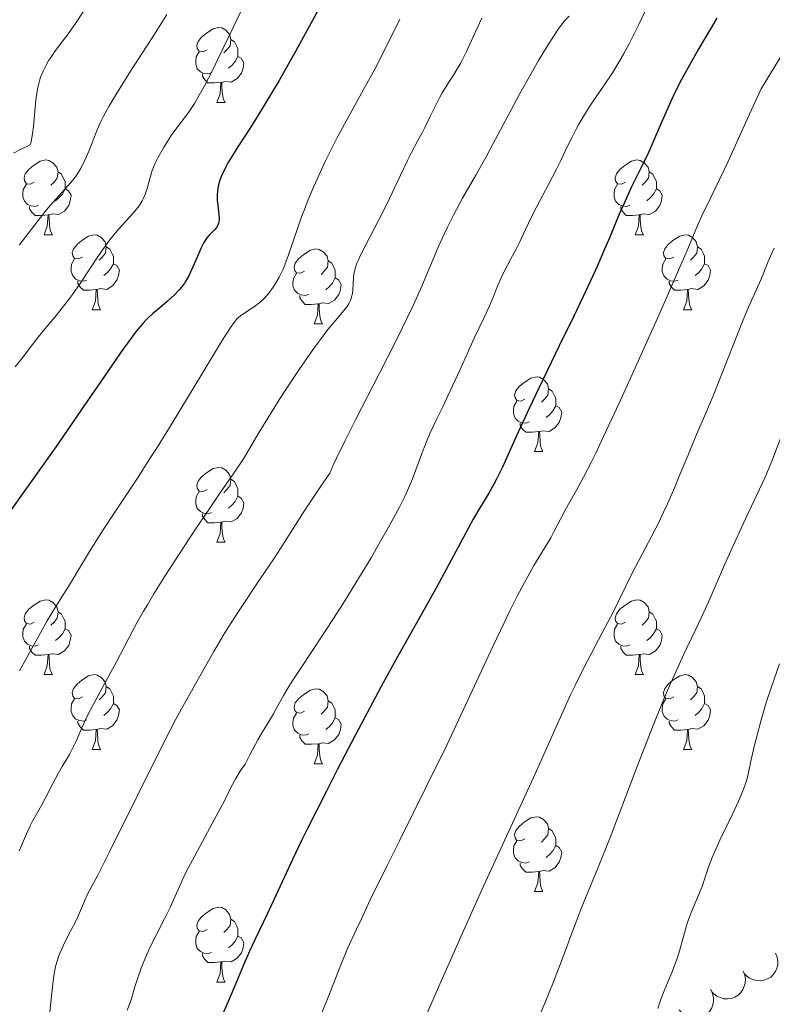
# Model space of a CAD drawing. Units: metres. Extents: x 663992 to 668518, y 4753131 to 4756209.
# Drawn here: x 665513 to 665614, y 4754930 to 4755062 of the extents above; entities that cross this region are included whole.
import ezdxf

# ---------------------------------------------------------------- set-up
doc = ezdxf.new("R2010")
doc.units = ezdxf.units.M
doc.header["$MEASUREMENT"] = 0
for name, color, linetype, lineweight in [('Carátula', 7, 'Continuous', 0), ('Elementos auxiliares', 7, 'Continuous', 0), ('Entidades rústicas y varios', 7, 'Continuous', 0), ('Relieve y altimetría', 7, 'Continuous', 0)]:
    doc.layers.add(name, color=color, linetype=linetype, lineweight=lineweight)

msp = doc.modelspace()

# ---------------------------------------------------------------- linework, layer by layer
at = {"layer": 'Carátula', "color": 7, "linetype": 'Continuous', "lineweight": 0}
msp.add_3dface([(664064.12, 4753131.31), (668517.81, 4753239.52), (668445.66, 4756208.65), (663991.98, 4756100.44)], dxfattribs=at)
at = {"layer": 'Elementos auxiliares', "color": 250, "linetype": 'Continuous', "lineweight": 0}
msp.add_3dface([(664938.53, 4753546.4), (668339.3, 4753629.03), (668282.42, 4755942.37), (664882.82, 4755859.77)], dxfattribs=at)
at = {"layer": 'Entidades rústicas y varios', "color": 92, "linetype": 'Continuous', "lineweight": 0, "flags": 128}
for points in [[(665538, 4755058.11), (665537.46, 4755057.84), (665536.94, 4755057.9), (665536.67, 4755058.27), (665536.62, 4755058.69), (665536.78, 4755059.21), (665537.26, 4755059.81), (665537.89, 4755060.34), (665538.79, 4755060.92), (665539.54, 4755061.08), (665539.96, 4755061.03), (665540.49, 4755060.71), (665541.02, 4755060.13), (665541.18, 4755059.49), (665541.07, 4755058.64), (665540.64, 4755058.11), (665540.22, 4755057.68)], [(665541.18, 4755059.49), (665541.66, 4755059.17), (665541.97, 4755058.53), (665542.13, 4755058.21), (665542.13, 4755057.63), (665542.13, 4755057.21), (665541.76, 4755056.52), (665541.34, 4755056.04), (665540.86, 4755055.62)], [(665538.58, 4755055.03), (665538.16, 4755054.87), (665537.57, 4755054.93), (665537.1, 4755055.14), (665536.67, 4755055.56), (665536.46, 4755056.15), (665536.46, 4755056.57), (665536.51, 4755057.15), (665536.94, 4755057.84)], [(665542.13, 4755057.21), (665542.58, 4755056.96), (665542.93, 4755056.34), (665542.82, 4755055.62), (665542.61, 4755054.98), (665542.02, 4755054.24), (665541.23, 4755053.76), (665540.38, 4755053.86), (665539.95, 4755053.73)], [(665539.84, 4755053.73), (665538.95, 4755053.65), (665538.1, 4755053.65), (665537.68, 4755054.08), (665537.36, 4755054.55), (665537.36, 4755054.87)], [(665539.3, 4755051.05), (665539.73, 4755052.21), (665539.84, 4755053.73), (665539.95, 4755053.73), (665539.98, 4755053.15), (665540.02, 4755052.46), (665540.09, 4755051.85), (665540.2, 4755051.45), (665540.42, 4755051.05)], [(665539.3, 4755051.05), (665540.42, 4755051.05)], [(665514.81, 4755040.34), (665514.28, 4755040.08), (665513.75, 4755040.13), (665513.48, 4755040.5), (665513.43, 4755040.92), (665513.59, 4755041.44), (665514.07, 4755042.04), (665514.7, 4755042.57), (665515.6, 4755043.16), (665516.35, 4755043.32), (665516.77, 4755043.26), (665517.3, 4755042.94), (665517.83, 4755042.36), (665517.99, 4755041.72), (665517.88, 4755040.87), (665517.46, 4755040.34), (665517.04, 4755039.92)], [(665594.13, 4755040.34), (665593.6, 4755040.08), (665593.07, 4755040.13), (665592.81, 4755040.5), (665592.75, 4755040.92), (665592.91, 4755041.44), (665593.39, 4755042.04), (665594.03, 4755042.57), (665594.93, 4755043.16), (665595.67, 4755043.32), (665596.1, 4755043.26), (665596.63, 4755042.94), (665597.16, 4755042.36), (665597.32, 4755041.72), (665597.21, 4755040.87), (665596.78, 4755040.34), (665596.36, 4755039.92)], [(665517.99, 4755041.72), (665518.47, 4755041.4), (665518.78, 4755040.76), (665518.94, 4755040.44), (665518.94, 4755039.86), (665518.94, 4755039.44), (665518.57, 4755038.75), (665518.15, 4755038.27), (665517.67, 4755037.85)], [(665597.32, 4755041.72), (665597.79, 4755041.4), (665598.11, 4755040.76), (665598.27, 4755040.44), (665598.27, 4755039.86), (665598.27, 4755039.44), (665597.9, 4755038.75), (665597.48, 4755038.27), (665597, 4755037.85)], [(665515.39, 4755037.26), (665514.97, 4755037.1), (665514.38, 4755037.16), (665513.91, 4755037.37), (665513.48, 4755037.8), (665513.27, 4755038.38), (665513.27, 4755038.8), (665513.32, 4755039.38), (665513.75, 4755040.08)], [(665518.94, 4755039.44), (665519.4, 4755039.19), (665519.74, 4755038.58), (665519.63, 4755037.85), (665519.42, 4755037.21), (665518.84, 4755036.47), (665518.04, 4755035.99), (665517.19, 4755036.1), (665516.76, 4755035.96)], [(665594.72, 4755037.26), (665594.29, 4755037.1), (665593.71, 4755037.16), (665593.23, 4755037.37), (665592.81, 4755037.8), (665592.59, 4755038.38), (665592.59, 4755038.8), (665592.65, 4755039.38), (665593.07, 4755040.08)], [(665598.27, 4755039.44), (665598.72, 4755039.19), (665599.07, 4755038.58), (665598.96, 4755037.85), (665598.75, 4755037.21), (665598.16, 4755036.47), (665597.37, 4755035.99), (665596.52, 4755036.1), (665596.09, 4755035.96)], [(665516.65, 4755035.96), (665515.76, 4755035.88), (665514.92, 4755035.88), (665514.49, 4755036.31), (665514.17, 4755036.78), (665514.17, 4755037.1)], [(665595.98, 4755035.96), (665595.09, 4755035.88), (665594.24, 4755035.88), (665593.82, 4755036.31), (665593.5, 4755036.78), (665593.5, 4755037.1)], [(665516.11, 4755033.28), (665516.54, 4755034.44), (665516.65, 4755035.96), (665516.76, 4755035.96), (665516.8, 4755035.38), (665516.83, 4755034.7), (665516.9, 4755034.08), (665517.02, 4755033.68), (665517.23, 4755033.28)], [(665595.43, 4755033.28), (665595.87, 4755034.44), (665595.98, 4755035.96), (665596.09, 4755035.96), (665596.12, 4755035.38), (665596.16, 4755034.7), (665596.23, 4755034.08), (665596.34, 4755033.68), (665596.56, 4755033.28)], [(665516.11, 4755033.28), (665517.23, 4755033.28)], [(665521.28, 4755030.3), (665520.75, 4755030.04), (665520.22, 4755030.1), (665519.96, 4755030.46), (665519.9, 4755030.89), (665520.06, 4755031.41), (665520.54, 4755032), (665521.18, 4755032.54), (665522.08, 4755033.12), (665522.82, 4755033.28), (665523.25, 4755033.22), (665523.78, 4755032.91), (665524.31, 4755032.32), (665524.47, 4755031.68), (665524.36, 4755030.84), (665523.93, 4755030.3), (665523.51, 4755029.88)], [(665595.43, 4755033.28), (665596.56, 4755033.28)], [(665600.61, 4755030.3), (665600.08, 4755030.04), (665599.55, 4755030.1), (665599.28, 4755030.46), (665599.23, 4755030.89), (665599.39, 4755031.41), (665599.87, 4755032), (665600.5, 4755032.54), (665601.4, 4755033.12), (665602.15, 4755033.28), (665602.57, 4755033.22), (665603.1, 4755032.91), (665603.63, 4755032.32), (665603.79, 4755031.68), (665603.68, 4755030.84), (665603.26, 4755030.3), (665602.84, 4755029.88)], [(665524.47, 4755031.68), (665524.94, 4755031.37), (665525.26, 4755030.73), (665525.42, 4755030.41), (665525.42, 4755029.83), (665525.42, 4755029.4), (665525.05, 4755028.72), (665524.63, 4755028.24), (665524.15, 4755027.82)], [(665551.05, 4755028.4), (665550.52, 4755028.14), (665549.99, 4755028.19), (665549.73, 4755028.56), (665549.67, 4755028.98), (665549.83, 4755029.5), (665550.31, 4755030.1), (665550.95, 4755030.63), (665551.85, 4755031.22), (665552.59, 4755031.38), (665553.02, 4755031.32), (665553.55, 4755031), (665554.08, 4755030.42), (665554.24, 4755029.78), (665554.13, 4755028.93), (665553.7, 4755028.4), (665553.28, 4755027.98)], [(665603.79, 4755031.68), (665604.27, 4755031.37), (665604.58, 4755030.73), (665604.74, 4755030.41), (665604.74, 4755029.83), (665604.74, 4755029.4), (665604.37, 4755028.72), (665603.95, 4755028.24), (665603.47, 4755027.82)], [(665521.87, 4755027.22), (665521.44, 4755027.06), (665520.86, 4755027.12), (665520.38, 4755027.34), (665519.96, 4755027.76), (665519.74, 4755028.34), (665519.74, 4755028.76), (665519.8, 4755029.35), (665520.22, 4755030.04)], [(665601.19, 4755027.22), (665600.77, 4755027.06), (665600.18, 4755027.12), (665599.71, 4755027.34), (665599.28, 4755027.76), (665599.07, 4755028.34), (665599.07, 4755028.76), (665599.12, 4755029.35), (665599.55, 4755030.04)], [(665525.42, 4755029.4), (665525.87, 4755029.16), (665526.22, 4755028.54), (665526.11, 4755027.82), (665525.9, 4755027.18), (665525.31, 4755026.44), (665524.52, 4755025.96), (665523.67, 4755026.06), (665523.24, 4755025.93)], [(665554.24, 4755029.78), (665554.71, 4755029.46), (665555.03, 4755028.82), (665555.19, 4755028.5), (665555.19, 4755027.92), (665555.19, 4755027.5), (665554.82, 4755026.81), (665554.4, 4755026.33), (665553.92, 4755025.91)], [(665604.74, 4755029.4), (665605.2, 4755029.16), (665605.54, 4755028.54), (665605.43, 4755027.82), (665605.22, 4755027.18), (665604.64, 4755026.44), (665603.84, 4755025.96), (665602.99, 4755026.06), (665602.56, 4755025.93)], [(665551.64, 4755025.32), (665551.21, 4755025.16), (665550.63, 4755025.22), (665550.15, 4755025.43), (665549.73, 4755025.86), (665549.51, 4755026.44), (665549.51, 4755026.86), (665549.57, 4755027.44), (665549.99, 4755028.14)], [(665555.19, 4755027.5), (665555.64, 4755027.25), (665555.99, 4755026.64), (665555.88, 4755025.91), (665555.67, 4755025.27), (665555.08, 4755024.53), (665554.29, 4755024.05), (665553.44, 4755024.16), (665553.01, 4755024.02)], [(665523.13, 4755025.93), (665522.24, 4755025.84), (665521.39, 4755025.84), (665520.97, 4755026.28), (665520.65, 4755026.75), (665520.65, 4755027.06)], [(665522.58, 4755023.24), (665523.02, 4755024.4), (665523.13, 4755025.93), (665523.24, 4755025.93), (665523.27, 4755025.34), (665523.31, 4755024.66), (665523.38, 4755024.04), (665523.49, 4755023.64), (665523.71, 4755023.24)], [(665602.45, 4755025.93), (665601.56, 4755025.84), (665600.72, 4755025.84), (665600.29, 4755026.28), (665599.97, 4755026.75), (665599.97, 4755027.06)], [(665601.91, 4755023.24), (665602.34, 4755024.4), (665602.45, 4755025.93), (665602.56, 4755025.93), (665602.6, 4755025.34), (665602.63, 4755024.66), (665602.7, 4755024.04), (665602.82, 4755023.64), (665603.03, 4755023.24)], [(665552.9, 4755024.02), (665552.01, 4755023.94), (665551.16, 4755023.94), (665550.74, 4755024.37), (665550.42, 4755024.84), (665550.42, 4755025.16)], [(665522.58, 4755023.24), (665523.71, 4755023.24)], [(665552.35, 4755021.34), (665552.79, 4755022.5), (665552.9, 4755024.02), (665553.01, 4755024.02), (665553.04, 4755023.44), (665553.08, 4755022.76), (665553.15, 4755022.14), (665553.26, 4755021.74), (665553.48, 4755021.34)], [(665601.91, 4755023.24), (665603.03, 4755023.24)], [(665552.35, 4755021.34), (665553.48, 4755021.34)], [(665580.63, 4755011.26), (665580.1, 4755010.99), (665579.57, 4755011.05), (665579.31, 4755011.42), (665579.25, 4755011.84), (665579.41, 4755012.36), (665579.89, 4755012.96), (665580.53, 4755013.49), (665581.43, 4755014.07), (665582.17, 4755014.23), (665582.6, 4755014.18), (665583.13, 4755013.86), (665583.66, 4755013.28), (665583.82, 4755012.64), (665583.71, 4755011.79), (665583.28, 4755011.26), (665582.86, 4755010.83)], [(665583.82, 4755012.64), (665584.29, 4755012.32), (665584.61, 4755011.68), (665584.77, 4755011.36), (665584.77, 4755010.78), (665584.77, 4755010.36), (665584.4, 4755009.67), (665583.98, 4755009.19), (665583.5, 4755008.77)], [(665581.22, 4755008.18), (665580.79, 4755008.02), (665580.21, 4755008.08), (665579.73, 4755008.29), (665579.31, 4755008.71), (665579.09, 4755009.3), (665579.09, 4755009.72), (665579.15, 4755010.3), (665579.57, 4755010.99)], [(665584.77, 4755010.36), (665585.22, 4755010.11), (665585.57, 4755009.49), (665585.46, 4755008.77), (665585.25, 4755008.13), (665584.66, 4755007.39), (665583.87, 4755006.91), (665583.02, 4755007.01), (665582.59, 4755006.88)], [(665582.48, 4755006.88), (665581.59, 4755006.8), (665580.74, 4755006.8), (665580.32, 4755007.23), (665580, 4755007.7), (665580, 4755008.02)], [(665581.93, 4755004.2), (665582.37, 4755005.36), (665582.48, 4755006.88), (665582.59, 4755006.88), (665582.62, 4755006.3), (665582.66, 4755005.61), (665582.73, 4755005), (665582.84, 4755004.6), (665583.06, 4755004.2)], [(665581.93, 4755004.2), (665583.06, 4755004.2)], [(665538, 4754999.12), (665537.46, 4754998.85), (665536.94, 4754998.91), (665536.67, 4754999.28), (665536.62, 4754999.7), (665536.78, 4755000.22), (665537.26, 4755000.82), (665537.89, 4755001.35), (665538.79, 4755001.93), (665539.54, 4755002.09), (665539.96, 4755002.04), (665540.49, 4755001.72), (665541.02, 4755001.14), (665541.18, 4755000.5), (665541.07, 4754999.65), (665540.64, 4754999.12), (665540.22, 4754998.69)], [(665541.18, 4755000.5), (665541.66, 4755000.18), (665541.97, 4754999.54), (665542.13, 4754999.22), (665542.13, 4754998.64), (665542.13, 4754998.22), (665541.76, 4754997.53), (665541.34, 4754997.05), (665540.86, 4754996.63)], [(665538.58, 4754996.04), (665538.16, 4754995.88), (665537.57, 4754995.94), (665537.1, 4754996.15), (665536.67, 4754996.57), (665536.46, 4754997.16), (665536.46, 4754997.58), (665536.51, 4754998.16), (665536.94, 4754998.85)], [(665542.13, 4754998.22), (665542.58, 4754997.97), (665542.93, 4754997.35), (665542.82, 4754996.63), (665542.61, 4754995.99), (665542.02, 4754995.25), (665541.23, 4754994.77), (665540.38, 4754994.87), (665539.95, 4754994.74)], [(665539.84, 4754994.74), (665538.95, 4754994.66), (665538.1, 4754994.66), (665537.68, 4754995.09), (665537.36, 4754995.56), (665537.36, 4754995.88)], [(665539.3, 4754992.06), (665539.73, 4754993.22), (665539.84, 4754994.74), (665539.95, 4754994.74), (665539.98, 4754994.16), (665540.02, 4754993.47), (665540.09, 4754992.86), (665540.2, 4754992.46), (665540.42, 4754992.06)], [(665539.3, 4754992.06), (665540.42, 4754992.06)], [(665514.81, 4754981.35), (665514.28, 4754981.08), (665513.75, 4754981.14), (665513.48, 4754981.51), (665513.43, 4754981.93), (665513.59, 4754982.45), (665514.07, 4754983.05), (665514.7, 4754983.58), (665515.6, 4754984.16), (665516.35, 4754984.32), (665516.77, 4754984.27), (665517.3, 4754983.95), (665517.83, 4754983.37), (665517.99, 4754982.73), (665517.88, 4754981.88), (665517.46, 4754981.35), (665517.04, 4754980.92)], [(665594.13, 4754981.35), (665593.6, 4754981.08), (665593.07, 4754981.14), (665592.81, 4754981.51), (665592.75, 4754981.93), (665592.91, 4754982.45), (665593.39, 4754983.05), (665594.03, 4754983.58), (665594.93, 4754984.16), (665595.67, 4754984.32), (665596.1, 4754984.27), (665596.63, 4754983.95), (665597.16, 4754983.37), (665597.32, 4754982.73), (665597.21, 4754981.88), (665596.78, 4754981.35), (665596.36, 4754980.92)], [(665517.99, 4754982.73), (665518.47, 4754982.41), (665518.78, 4754981.77), (665518.94, 4754981.45), (665518.94, 4754980.87), (665518.94, 4754980.45), (665518.57, 4754979.76), (665518.15, 4754979.28), (665517.67, 4754978.86)], [(665597.32, 4754982.73), (665597.79, 4754982.41), (665598.11, 4754981.77), (665598.27, 4754981.45), (665598.27, 4754980.87), (665598.27, 4754980.45), (665597.9, 4754979.76), (665597.48, 4754979.28), (665597, 4754978.86)], [(665515.39, 4754978.27), (665514.97, 4754978.11), (665514.38, 4754978.17), (665513.91, 4754978.38), (665513.48, 4754978.8), (665513.27, 4754979.39), (665513.27, 4754979.81), (665513.32, 4754980.39), (665513.75, 4754981.08)], [(665594.72, 4754978.27), (665594.29, 4754978.11), (665593.71, 4754978.17), (665593.23, 4754978.38), (665592.81, 4754978.8), (665592.59, 4754979.39), (665592.59, 4754979.81), (665592.65, 4754980.39), (665593.07, 4754981.08)], [(665518.94, 4754980.45), (665519.4, 4754980.2), (665519.74, 4754979.58), (665519.63, 4754978.86), (665519.42, 4754978.22), (665518.84, 4754977.48), (665518.04, 4754977), (665517.19, 4754977.1), (665516.76, 4754976.97)], [(665598.27, 4754980.45), (665598.72, 4754980.2), (665599.07, 4754979.58), (665598.96, 4754978.86), (665598.75, 4754978.22), (665598.16, 4754977.48), (665597.37, 4754977), (665596.52, 4754977.1), (665596.09, 4754976.97)], [(665516.65, 4754976.97), (665515.76, 4754976.89), (665514.92, 4754976.89), (665514.49, 4754977.32), (665514.17, 4754977.79), (665514.17, 4754978.11)], [(665595.98, 4754976.97), (665595.09, 4754976.89), (665594.24, 4754976.89), (665593.82, 4754977.32), (665593.5, 4754977.79), (665593.5, 4754978.11)], [(665516.11, 4754974.29), (665516.54, 4754975.45), (665516.65, 4754976.97), (665516.76, 4754976.97), (665516.8, 4754976.39), (665516.83, 4754975.7), (665516.9, 4754975.09), (665517.02, 4754974.69), (665517.23, 4754974.29)], [(665595.43, 4754974.29), (665595.87, 4754975.45), (665595.98, 4754976.97), (665596.09, 4754976.97), (665596.12, 4754976.39), (665596.16, 4754975.7), (665596.23, 4754975.09), (665596.34, 4754974.69), (665596.56, 4754974.29)], [(665516.11, 4754974.29), (665517.23, 4754974.29)], [(665521.28, 4754971.31), (665520.75, 4754971.05), (665520.22, 4754971.1), (665519.96, 4754971.47), (665519.9, 4754971.9), (665520.06, 4754972.42), (665520.54, 4754973.01), (665521.18, 4754973.54), (665522.08, 4754974.13), (665522.82, 4754974.29), (665523.25, 4754974.23), (665523.78, 4754973.92), (665524.31, 4754973.33), (665524.47, 4754972.69), (665524.36, 4754971.84), (665523.93, 4754971.31), (665523.51, 4754970.89)], [(665595.43, 4754974.29), (665596.56, 4754974.29)], [(665600.61, 4754971.31), (665600.08, 4754971.05), (665599.55, 4754971.1), (665599.28, 4754971.47), (665599.23, 4754971.9), (665599.39, 4754972.42), (665599.87, 4754973.01), (665600.5, 4754973.54), (665601.4, 4754974.13), (665602.15, 4754974.29), (665602.57, 4754974.23), (665603.1, 4754973.92), (665603.63, 4754973.33), (665603.79, 4754972.69), (665603.68, 4754971.84), (665603.26, 4754971.31), (665602.84, 4754970.89)], [(665524.47, 4754972.69), (665524.94, 4754972.38), (665525.26, 4754971.74), (665525.42, 4754971.42), (665525.42, 4754970.84), (665525.42, 4754970.41), (665525.05, 4754969.72), (665524.63, 4754969.24), (665524.15, 4754968.82)], [(665551.05, 4754969.41), (665550.52, 4754969.14), (665549.99, 4754969.2), (665549.73, 4754969.57), (665549.67, 4754969.99), (665549.83, 4754970.51), (665550.31, 4754971.11), (665550.95, 4754971.64), (665551.85, 4754972.22), (665552.59, 4754972.38), (665553.02, 4754972.33), (665553.55, 4754972.01), (665554.08, 4754971.43), (665554.24, 4754970.79), (665554.13, 4754969.94), (665553.7, 4754969.41), (665553.28, 4754968.98)], [(665603.79, 4754972.69), (665604.27, 4754972.38), (665604.58, 4754971.74), (665604.74, 4754971.42), (665604.74, 4754970.84), (665604.74, 4754970.41), (665604.37, 4754969.72), (665603.95, 4754969.24), (665603.47, 4754968.82)], [(665521.87, 4754968.23), (665521.44, 4754968.07), (665520.86, 4754968.13), (665520.38, 4754968.34), (665519.96, 4754968.77), (665519.74, 4754969.35), (665519.74, 4754969.77), (665519.8, 4754970.36), (665520.22, 4754971.05)], [(665525.42, 4754970.41), (665525.87, 4754970.16), (665526.22, 4754969.55), (665526.11, 4754968.82), (665525.9, 4754968.18), (665525.31, 4754967.44), (665524.52, 4754966.96), (665523.67, 4754967.07), (665523.24, 4754966.94)], [(665554.24, 4754970.79), (665554.71, 4754970.47), (665555.03, 4754969.83), (665555.19, 4754969.51), (665555.19, 4754968.93), (665555.19, 4754968.51), (665554.82, 4754967.82), (665554.4, 4754967.34), (665553.92, 4754966.92)], [(665601.19, 4754968.23), (665600.77, 4754968.07), (665600.18, 4754968.13), (665599.71, 4754968.34), (665599.28, 4754968.77), (665599.07, 4754969.35), (665599.07, 4754969.77), (665599.12, 4754970.36), (665599.55, 4754971.05)], [(665604.74, 4754970.41), (665605.2, 4754970.16), (665605.54, 4754969.55), (665605.43, 4754968.82), (665605.22, 4754968.18), (665604.64, 4754967.44), (665603.84, 4754966.96), (665602.99, 4754967.07), (665602.56, 4754966.94)], [(665551.64, 4754966.33), (665551.21, 4754966.17), (665550.63, 4754966.23), (665550.15, 4754966.44), (665549.73, 4754966.86), (665549.51, 4754967.45), (665549.51, 4754967.87), (665549.57, 4754968.45), (665549.99, 4754969.14)], [(665523.13, 4754966.94), (665522.24, 4754966.85), (665521.39, 4754966.85), (665520.97, 4754967.28), (665520.65, 4754967.76), (665520.65, 4754968.07)], [(665555.19, 4754968.51), (665555.64, 4754968.26), (665555.99, 4754967.64), (665555.88, 4754966.92), (665555.67, 4754966.28), (665555.08, 4754965.54), (665554.29, 4754965.06), (665553.44, 4754965.16), (665553.01, 4754965.03)], [(665602.45, 4754966.94), (665601.56, 4754966.85), (665600.72, 4754966.85), (665600.29, 4754967.28), (665599.97, 4754967.76), (665599.97, 4754968.07)], [(665522.58, 4754964.25), (665523.02, 4754965.41), (665523.13, 4754966.94), (665523.24, 4754966.94), (665523.27, 4754966.35), (665523.31, 4754965.67), (665523.38, 4754965.05), (665523.49, 4754964.65), (665523.71, 4754964.25)], [(665601.91, 4754964.25), (665602.34, 4754965.41), (665602.45, 4754966.94), (665602.56, 4754966.94), (665602.6, 4754966.35), (665602.63, 4754965.67), (665602.7, 4754965.05), (665602.82, 4754964.65), (665603.03, 4754964.25)], [(665552.9, 4754965.03), (665552.01, 4754964.95), (665551.16, 4754964.95), (665550.74, 4754965.38), (665550.42, 4754965.85), (665550.42, 4754966.17)], [(665522.58, 4754964.25), (665523.71, 4754964.25)], [(665552.35, 4754962.35), (665552.79, 4754963.51), (665552.9, 4754965.03), (665553.01, 4754965.03), (665553.04, 4754964.45), (665553.08, 4754963.76), (665553.15, 4754963.15), (665553.26, 4754962.75), (665553.48, 4754962.35)], [(665601.91, 4754964.25), (665603.03, 4754964.25)], [(665552.35, 4754962.35), (665553.48, 4754962.35)], [(665580.63, 4754952.26), (665580.1, 4754952), (665579.57, 4754952.06), (665579.31, 4754952.42), (665579.25, 4754952.85), (665579.41, 4754953.37), (665579.89, 4754953.96), (665580.53, 4754954.5), (665581.43, 4754955.08), (665582.17, 4754955.24), (665582.6, 4754955.18), (665583.13, 4754954.87), (665583.66, 4754954.28), (665583.82, 4754953.64), (665583.71, 4754952.8), (665583.28, 4754952.26), (665582.86, 4754951.84)], [(665583.82, 4754953.64), (665584.29, 4754953.33), (665584.61, 4754952.69), (665584.77, 4754952.37), (665584.77, 4754951.79), (665584.77, 4754951.36), (665584.4, 4754950.68), (665583.98, 4754950.2), (665583.5, 4754949.78)], [(665581.22, 4754949.18), (665580.79, 4754949.02), (665580.21, 4754949.08), (665579.73, 4754949.3), (665579.31, 4754949.72), (665579.09, 4754950.3), (665579.09, 4754950.72), (665579.15, 4754951.31), (665579.57, 4754952)], [(665584.77, 4754951.36), (665585.22, 4754951.12), (665585.57, 4754950.5), (665585.46, 4754949.78), (665585.25, 4754949.14), (665584.66, 4754948.4), (665583.87, 4754947.92), (665583.02, 4754948.02), (665582.59, 4754947.89)], [(665582.48, 4754947.89), (665581.59, 4754947.8), (665580.74, 4754947.8), (665580.32, 4754948.24), (665580, 4754948.71), (665580, 4754949.02)], [(665581.93, 4754945.2), (665582.37, 4754946.36), (665582.48, 4754947.89), (665582.59, 4754947.89), (665582.62, 4754947.3), (665582.66, 4754946.62), (665582.73, 4754946), (665582.84, 4754945.6), (665583.06, 4754945.2)], [(665581.93, 4754945.2), (665583.06, 4754945.2)], [(665538, 4754940.12), (665537.46, 4754939.86), (665536.94, 4754939.92), (665536.67, 4754940.28), (665536.62, 4754940.71), (665536.78, 4754941.23), (665537.26, 4754941.82), (665537.89, 4754942.36), (665538.79, 4754942.94), (665539.54, 4754943.1), (665539.96, 4754943.04), (665540.49, 4754942.73), (665541.02, 4754942.14), (665541.18, 4754941.5), (665541.07, 4754940.66), (665540.64, 4754940.12), (665540.22, 4754939.7)], [(665541.18, 4754941.5), (665541.66, 4754941.19), (665541.97, 4754940.55), (665542.13, 4754940.23), (665542.13, 4754939.65), (665542.13, 4754939.22), (665541.76, 4754938.54), (665541.34, 4754938.06), (665540.86, 4754937.64)], [(665538.58, 4754937.04), (665538.16, 4754936.88), (665537.57, 4754936.94), (665537.1, 4754937.16), (665536.67, 4754937.58), (665536.46, 4754938.16), (665536.46, 4754938.58), (665536.51, 4754939.17), (665536.94, 4754939.86)], [(665542.13, 4754939.22), (665542.58, 4754938.98), (665542.93, 4754938.36), (665542.82, 4754937.64), (665542.61, 4754937), (665542.02, 4754936.26), (665541.23, 4754935.78), (665540.38, 4754935.88), (665539.95, 4754935.75)], [(665539.84, 4754935.75), (665538.95, 4754935.66), (665538.1, 4754935.66), (665537.68, 4754936.1), (665537.36, 4754936.57), (665537.36, 4754936.88)], [(665539.3, 4754933.06), (665539.73, 4754934.22), (665539.84, 4754935.75), (665539.95, 4754935.75), (665539.98, 4754935.16), (665540.02, 4754934.48), (665540.09, 4754933.86), (665540.2, 4754933.46), (665540.42, 4754933.06)], [(665539.3, 4754933.06), (665540.42, 4754933.06)]]:
    msp.add_lwpolyline(points, dxfattribs=at)
for points, elevation in [([(665614.27, 4754936.93), (665614.49, 4754936.41), (665614.58, 4754935.83), (665614.56, 4754935.35), (665614.45, 4754934.92), (665614.25, 4754934.47), (665613.96, 4754934.07), (665613.61, 4754933.73), (665613.18, 4754933.47), (665612.7, 4754933.29), (665612.2, 4754933.22), (665611.65, 4754933.25), (665611.2, 4754933.39), (665610.75, 4754933.6), (665610.35, 4754933.89), (665610.1, 4754934.18), (665609.9, 4754934.51)], 1154.85), ([(665609.9, 4754934.51), (665610.12, 4754933.99), (665610.21, 4754933.41), (665610.18, 4754932.93), (665610.07, 4754932.5), (665609.87, 4754932.05), (665609.59, 4754931.65), (665609.23, 4754931.31), (665608.8, 4754931.05), (665608.33, 4754930.87), (665607.82, 4754930.8), (665607.27, 4754930.83), (665606.82, 4754930.97), (665606.37, 4754931.18), (665605.98, 4754931.47), (665605.73, 4754931.76), (665605.52, 4754932.09)], 1154.86), ([(665605.57, 4754932.04), (665605.82, 4754931.53), (665605.94, 4754930.96), (665605.95, 4754930.48), (665605.87, 4754930.04), (665605.7, 4754929.58), (665605.44, 4754929.16), (665605.1, 4754928.8), (665604.69, 4754928.51), (665604.23, 4754928.31), (665603.73, 4754928.2), (665603.18, 4754928.2), (665602.72, 4754928.31), (665602.26, 4754928.49), (665601.85, 4754928.76), (665601.58, 4754929.03), (665601.35, 4754929.34)], 1154.57)]:
    msp.add_lwpolyline(points, dxfattribs=dict(at, elevation=elevation))
at = {"layer": 'Relieve y altimetría', "color": 36, "linetype": 'Continuous', "lineweight": 30, "flags": 128}
for points, elevation in [([(665554.75, 4755066.82), (665549.92, 4755057.98), (665547.66, 4755053.99), (665546.65, 4755052.26), (665544.85, 4755049.31), (665543.82, 4755047.69), (665542.13, 4755045.1), (665541.18, 4755043.58), (665540.79, 4755042.92), (665540.56, 4755042.51), (665540.18, 4755041.75), (665540.02, 4755041.4), (665539.76, 4755040.75), (665539.57, 4755040.15), (665539.48, 4755039.78), (665539.38, 4755039.07), (665539.35, 4755038.68), (665539.36, 4755037.94), (665539.42, 4755037.25), (665539.53, 4755036.42), (665539.57, 4755036.06), (665539.61, 4755035.45), (665539.59, 4755035.19), (665539.54, 4755034.85), (665539.49, 4755034.69), (665539.35, 4755034.4), (665539.26, 4755034.27), (665539.05, 4755034.01), (665538.29, 4755033.25), (665537.97, 4755032.88), (665537.81, 4755032.66), (665537.56, 4755032.26), (665537.15, 4755031.43), (665536.65, 4755030.29), (665535.9, 4755028.58), (665535.52, 4755027.78), (665535.15, 4755027.1), (665534.96, 4755026.79), (665534.55, 4755026.24), (665534.26, 4755025.89), (665533.59, 4755025.2), (665532.68, 4755024.38), (665531.33, 4755023.24), (665530.67, 4755022.68), (665530.11, 4755022.17), (665529.82, 4755021.89), (665529.36, 4755021.39), (665528.52, 4755020.39), (665527.43, 4755018.95), (665526.76, 4755018.02), (665524.22, 4755014.34), (665520.08, 4755008.27), (665517.96, 4755005.19), (665514.99, 4755000.99), (665511.68, 4754996.34)], 1100), ([(665606.38, 4755062.36), (665603.98, 4755058.26), (665602.94, 4755056.45), (665601.66, 4755054.11), (665600.95, 4755052.74), (665600.52, 4755051.87), (665599.75, 4755050.2), (665598.92, 4755048.27), (665597.8, 4755045.65), (665597.2, 4755044.32), (665596.24, 4755042.32), (665594.91, 4755039.61), (665594.25, 4755038.21), (665593.3, 4755036.04), (665592.01, 4755032.97), (665591.32, 4755031.34), (665590.31, 4755029.03), (665589.75, 4755027.79), (665588.82, 4755025.78), (665587.19, 4755022.36), (665585.25, 4755018.38), (665582.5, 4755012.72), (665581.2, 4755009.98), (665579.48, 4755006.23), (665577.61, 4755002.11), (665576.83, 4755000.5), (665576.48, 4754999.82), (665575.81, 4754998.63), (665574.47, 4754996.45), (665573.71, 4754995.15), (665572.33, 4754992.62), (665570.09, 4754988.39), (665568.83, 4754986.06), (665566.73, 4754982.33), (665563.37, 4754976.37), (665561.35, 4754972.68), (665560.23, 4754970.6), (665557.87, 4754966.15), (665555.5, 4754961.59), (665554, 4754958.67), (665551.42, 4754953.58), (665550.67, 4754952.05), (665549.49, 4754949.59), (665547.22, 4754944.66), (665546.04, 4754942.17), (665544.39, 4754938.74), (665543.67, 4754937.2), (665542.82, 4754935.24), (665541.71, 4754932.54), (665540.95, 4754930.76), (665537.72, 4754923.38)], 1125)]:
    msp.add_lwpolyline(points, dxfattribs=dict(at, elevation=elevation))
at = {"layer": 'Relieve y altimetría', "color": 36, "linetype": 'Continuous', "lineweight": 0, "flags": 128}
for points, elevation in [([(665544.57, 4755067.59), (665540.97, 4755059.99), (665539.41, 4755056.75), (665538.75, 4755055.4), (665537.63, 4755053.26), (665536.76, 4755051.7), (665536.28, 4755050.9), (665535.48, 4755049.7), (665533.28, 4755046.73), (665532.59, 4755045.68), (665532.15, 4755044.96), (665531.38, 4755043.6), (665530.99, 4755042.82), (665530.83, 4755042.46), (665530.63, 4755041.91), (665530.36, 4755040.99), (665529.97, 4755039.5), (665529.69, 4755038.67), (665529.43, 4755038.11), (665529.28, 4755037.82), (665529.03, 4755037.4), (665528.73, 4755036.99), (665528.02, 4755036.13), (665526.2, 4755034.11), (665525.49, 4755033.27), (665525.12, 4755032.81), (665524.56, 4755032.06), (665523.39, 4755030.4), (665521.03, 4755026.9), (665519.92, 4755025.29), (665519.4, 4755024.57), (665518.43, 4755023.31), (665517.55, 4755022.24), (665516.52, 4755021.03), (665516.07, 4755020.49), (665515.15, 4755019.33), (665513.99, 4755017.79), (665513.34, 4755016.96), (665512.23, 4755015.58)], 1095), ([(665521.55, 4755063.46), (665520.32, 4755061.61), (665519.25, 4755060.11), (665518.07, 4755058.55), (665517.58, 4755057.89), (665517.02, 4755057.08), (665516.77, 4755056.7), (665516.43, 4755056.12), (665515.99, 4755055.25), (665515.65, 4755054.41), (665515.5, 4755053.93), (665515.29, 4755053.06), (665515.1, 4755051.99), (665515.02, 4755051.34), (665514.88, 4755049.87), (665514.69, 4755047.79), (665514.58, 4755046.84), (665514.45, 4755046.05), (665514.38, 4755045.72), (665514.26, 4755045.36), (665512.86, 4755044.68), (665512.02, 4755044.23)], 1085), ([(665532.58, 4755062.85), (665531.01, 4755060.34), (665527.71, 4755055.22), (665526.31, 4755053.01), (665525.73, 4755052.07), (665524.8, 4755050.49), (665524.11, 4755049.21), (665523.74, 4755048.46), (665523.52, 4755047.97), (665523.12, 4755047), (665522.18, 4755044.61), (665521.65, 4755043.4), (665521.27, 4755042.61), (665521.07, 4755042.24), (665520.76, 4755041.7), (665520.42, 4755041.19), (665520.18, 4755040.87), (665519.68, 4755040.25), (665516.98, 4755037.24), (665516.46, 4755036.62), (665515.34, 4755035.21), (665512.77, 4755031.9)], 1090), ([(665596.87, 4755063.45), (665595.94, 4755061.5), (665594.66, 4755058.98), (665593.87, 4755057.53), (665593.36, 4755056.65), (665592.37, 4755055.02), (665591.28, 4755053.37), (665589.9, 4755051.34), (665589.27, 4755050.39), (665588.4, 4755049), (665587.89, 4755048.11), (665587.56, 4755047.53), (665586.97, 4755046.4), (665586.37, 4755045.15), (665585.46, 4755043.26), (665584.88, 4755042.1)], 1120), ([(665574.84, 4755062.32), (665573.92, 4755060.34), (665572.8, 4755057.88), (665572.27, 4755056.81), (665572.02, 4755056.33), (665571.52, 4755055.46), (665571.04, 4755054.68), (665570.44, 4755053.75), (665570.15, 4755053.31), (665569.55, 4755052.31), (665569.17, 4755051.64), (665568.45, 4755050.24), (665567.91, 4755049.15), (665567.2, 4755047.68), (665566.84, 4755046.97), (665566.28, 4755045.93), (665565.41, 4755044.31), (665564.88, 4755043.26), (665563.93, 4755041.27), (665562.48, 4755038.17), (665561.7, 4755036.59), (665558.67, 4755030.74), (665558.26, 4755029.85), (665558.1, 4755029.46), (665557.86, 4755028.75), (665557.75, 4755028.32), (665557.7, 4755028.04), (665557.63, 4755027.47), (665557.59, 4755026.81), (665557.54, 4755025.89), (665557.48, 4755025.43), (665557.37, 4755024.96), (665557.3, 4755024.73), (665557.17, 4755024.38), (665556.99, 4755024.04), (665556.86, 4755023.82), (665556.53, 4755023.36), (665555.94, 4755022.63), (665555, 4755021.53), (665554.47, 4755020.9), (665554.06, 4755020.39), (665553.2, 4755019.25), (665552.29, 4755017.99), (665550.36, 4755015.21), (665548.39, 4755012.25), (665547.43, 4755010.78), (665546.12, 4755008.69), (665545, 4755006.8), (665543.6, 4755004.43), (665542.86, 4755003.23), (665541.58, 4755001.32), (665539.54, 4754998.37), (665538.34, 4754996.63), (665536.36, 4754993.68), (665534.99, 4754991.6), (665532.42, 4754987.62), (665530.85, 4754985.11), (665529.98, 4754983.67), (665529.46, 4754982.8), (665528.57, 4754981.22), (665525.84, 4754976), (665524.54, 4754973.63), (665522.74, 4754970.33), (665521.99, 4754968.88), (665521.68, 4754968.24), (665521.18, 4754967.16), (665520.46, 4754965.46), (665520.12, 4754964.72), (665519.51, 4754963.59), (665518.55, 4754961.95), (665518.03, 4754961.05), (665517.25, 4754959.6), (665516.27, 4754957.69), (665515.83, 4754956.85), (665515.25, 4754955.82), (665514.57, 4754954.64), (665514.25, 4754954.01), (665513.76, 4754952.92), (665513.11, 4754951.38), (665512.78, 4754950.68)], 1110), ([(665563.83, 4755062.17), (665562.7, 4755059.88), (665561.31, 4755057.05), (665560.5, 4755055.49), (665558.98, 4755052.75), (665556.64, 4755048.54), (665555.45, 4755046.32), (665554.32, 4755044.1), (665553.84, 4755043.12), (665552.93, 4755041.17), (665552.3, 4755039.74), (665551.43, 4755037.66), (665551.04, 4755036.66), (665550.68, 4755035.69), (665550.03, 4755033.84), (665548.93, 4755030.6), (665548.43, 4755029.26), (665548.18, 4755028.67), (665547.68, 4755027.62), (665547.19, 4755026.75), (665546.86, 4755026.26), (665546.65, 4755025.96), (665546.25, 4755025.43), (665546.03, 4755025.17), (665545.6, 4755024.71), (665545.19, 4755024.33), (665544.92, 4755024.1), (665544.37, 4755023.68), (665542.51, 4755022.45), (665542.2, 4755022.2), (665542.03, 4755022.04), (665541.74, 4755021.7), (665541.15, 4755020.86), (665540.25, 4755019.48), (665539.66, 4755018.52), (665537.28, 4755014.59), (665533.3, 4755008.01), (665531.29, 4755004.76), (665530.33, 4755003.26), (665528.55, 4755000.51), (665525.42, 4754995.8), (665524.05, 4754993.72), (665522.22, 4754990.82), (665519.38, 4754986.12), (665518.36, 4754984.5), (665517.2, 4754982.64), (665516.59, 4754981.61), (665512.82, 4754974.81)], 1105), ([(665586.56, 4755062.59), (665585.96, 4755061.96), (665585.65, 4755061.59), (665585.14, 4755060.9), (665584.18, 4755059.47), (665583.08, 4755057.69), (665582.46, 4755056.65), (665581.47, 4755054.94), (665579.91, 4755052.16), (665578.37, 4755049.28), (665576.38, 4755045.51), (665575.42, 4755043.74), (665574.03, 4755041.28), (665572.28, 4755038.21), (665571.45, 4755036.68), (665571.04, 4755035.9), (665570.25, 4755034.31), (665569.49, 4755032.7), (665569.01, 4755031.63), (665568.09, 4755029.5), (665566.66, 4755026.08), (665565.64, 4755023.81), (665564.23, 4755020.85), (665563.32, 4755019.03), (665561.13, 4755014.73), (665557.94, 4755008.54), (665556.51, 4755005.71), (665555.35, 4755003.34), (665554.91, 4755002.39), (665554.46, 4755001.33), (665553.17, 4754999.45), (665551.1, 4754996.36), (665549.52, 4754993.91), (665547.83, 4754991.23), (665547.02, 4754989.97), (665545.04, 4754986.99), (665542.21, 4754982.77), (665540.83, 4754980.61), (665540.16, 4754979.53), (665538.91, 4754977.41), (665537.77, 4754975.41), (665536.45, 4754973.06), (665535.9, 4754972.08), (665534.54, 4754969.7), (665533.8, 4754968.33), (665532.22, 4754965.28), (665524.86, 4754950.42), (665523.32, 4754947.41), (665522.21, 4754945.34), (665521.86, 4754944.66), (665521.39, 4754943.6), (665520.73, 4754942.05), (665520.36, 4754941.23), (665519.73, 4754939.97), (665518.88, 4754938.3), (665518.5, 4754937.5), (665518.07, 4754936.49), (665517.9, 4754935.98), (665517.67, 4754935.14), (665517.48, 4754934.16), (665517.4, 4754933.6), (665517.17, 4754931.61), (665516.8, 4754928.21)], 1115), ([(665616.87, 4755060.28), (665612.33, 4755052.86), (665610.52, 4755048.87), (665607.85, 4755043.04), (665606.17, 4755039.48), (665604.94, 4755036.99), (665604.56, 4755036.22), (665603.8, 4755034.54), (665602.39, 4755031.19), (665601.24, 4755028.53), (665598.81, 4755023.01), (665595.02, 4755014.53), (665593.27, 4755010.69), (665591.2, 4755006.21), (665590.13, 4755003.98), (665589.53, 4755002.76), (665588.51, 4755000.78), (665587.54, 4754999.03), (665586.48, 4754997.17), (665586.02, 4754996.35), (665585.4, 4754995.15), (665584.57, 4754993.52), (665584.1, 4754992.66), (665583.25, 4754991.25), (665581.85, 4754988.92), (665581.02, 4754987.45), (665580.57, 4754986.63), (665579.61, 4754984.8), (665578.58, 4754982.74), (665577.86, 4754981.26), (665576.33, 4754978.06), (665574.51, 4754974.12), (665571.74, 4754968.17), (665570.15, 4754964.84), (665567.48, 4754959.4), (665563.79, 4754952.01), (665562.09, 4754948.58), (665559.89, 4754944.09), (665558.69, 4754941.56), (665558, 4754940.08), (665556.89, 4754937.63), (665556.02, 4754935.58), (665554.52, 4754931.7), (665551.05, 4754923.18)], 1130), ([(665584.88, 4755042.1), (665583.79, 4755040.03), (665582.23, 4755037.06), (665581.53, 4755035.71), (665580.7, 4755034.01), (665579.85, 4755032.18), (665579.44, 4755031.34), (665578.75, 4755030.05), (665577.84, 4755028.34), (665577.44, 4755027.53), (665576.94, 4755026.38), (665576.31, 4755024.78), (665575.92, 4755023.85), (665575.15, 4755022.18), (665573.84, 4755019.42), (665573.09, 4755017.81), (665571.88, 4755015.15), (665570.31, 4755011.67), (665569.63, 4755010.2), (665568.79, 4755008.49), (665567.91, 4755006.71), (665567.51, 4755005.79), (665566.89, 4755004.17), (665566.01, 4755001.74), (665565.55, 4755000.54), (665564.9, 4754998.98), (665564.53, 4754998.17), (665563.86, 4754996.84), (665562.53, 4754994.38), (665560.92, 4754991.56), (665559.99, 4754989.96), (665558.46, 4754987.42), (665556.84, 4754984.78), (665556.01, 4754983.46), (665553.51, 4754979.61), (665550.56, 4754975.15), (665549.42, 4754973.4), (665548.97, 4754972.68), (665548.26, 4754971.5), (665547.31, 4754969.78), (665546.88, 4754969.02), (665546.35, 4754968.15), (665545.41, 4754966.6), (665544.81, 4754965.56), (665543.73, 4754963.55), (665543.09, 4754962.3), (665542.63, 4754961.62), (665542.35, 4754961.19), (665541.85, 4754960.36), (665541.19, 4754959.14), (665540.31, 4754957.38), (665539.8, 4754956.38), (665538.38, 4754953.75), (665536.33, 4754950.01), (665535.44, 4754948.33), (665535.07, 4754947.59), (665534.45, 4754946.29), (665533.51, 4754944.16), (665533.07, 4754943.17), (665532.31, 4754941.62), (665531.2, 4754939.43), (665530.64, 4754938.32), (665529.88, 4754936.66), (665529.43, 4754935.59), (665529.16, 4754934.91), (665528.7, 4754933.64), (665528.31, 4754932.4), (665527.89, 4754930.97), (665527.67, 4754930.3), (665527.28, 4754929.31)], 1120), ([(665614.07, 4755031.49), (665613.75, 4755030.83), (665613.27, 4755029.69), (665612.59, 4755027.99), (665612.24, 4755027.14), (665611.66, 4755025.86), (665610.64, 4755023.57), (665609.94, 4755021.9), (665605.89, 4755011.69), (665604.9, 4755009.34), (665603.8, 4755006.83), (665603.2, 4755005.41), (665602.48, 4755003.66), (665601.35, 4755000.91), (665600.73, 4754999.44), (665599.75, 4754997.19), (665599.24, 4754996.07), (665598.72, 4754994.98), (665597.68, 4754992.9), (665595.03, 4754987.89), (665594.21, 4754986.24), (665593.21, 4754984.14), (665592.5, 4754982.74), (665591, 4754979.88), (665588.56, 4754975.22), (665587.37, 4754972.83), (665586.81, 4754971.68), (665585.75, 4754969.39), (665582, 4754960.99), (665579.24, 4754954.97), (665574.86, 4754945.41), (665572.56, 4754940.32), (665569.22, 4754932.77), (665567.18, 4754928.07)], 1135), ([(665615.76, 4755008.21), (665613.75, 4755002.93), (665613.19, 4755001.52), (665612.88, 4755000.79), (665611.77, 4754998.39), (665609.98, 4754994.61), (665608.98, 4754992.48), (665607.43, 4754989.03), (665605.47, 4754984.56), (665604.62, 4754982.66), (665603.57, 4754980.39), (665602.36, 4754977.88), (665601.72, 4754976.54), (665600.74, 4754974.37), (665600.18, 4754973.1), (665599.25, 4754970.93), (665597.66, 4754967.01), (665595.84, 4754962.31), (665593.29, 4754955.61), (665592.07, 4754952.46), (665590.42, 4754948.35), (665588.68, 4754944.12), (665588.03, 4754942.55), (665587.36, 4754940.79), (665586.68, 4754938.88), (665586.28, 4754937.77), (665585.16, 4754934.83), (665584.46, 4754933.07), (665583.3, 4754930.22), (665581.67, 4754926.38)], 1140), ([(665614.78, 4754975.72), (665613.67, 4754972.54), (665613.11, 4754970.84), (665612.83, 4754969.93), (665612.29, 4754968.05), (665611.79, 4754966.17), (665611.49, 4754964.99), (665611.01, 4754962.92), (665610.54, 4754960.74), (665610.27, 4754959.78), (665609.88, 4754958.7), (665609.61, 4754958.05), (665609.29, 4754957.32), (665608.51, 4754955.66), (665606.78, 4754952.08), (665606.05, 4754950.47), (665605.76, 4754949.78), (665605.31, 4754948.6)], 1145), ([(665605.31, 4754948.6), (665604.7, 4754946.74), (665604.4, 4754945.88), (665603.82, 4754944.47), (665602.93, 4754942.39), (665602.53, 4754941.31), (665602.35, 4754940.76), (665602.03, 4754939.66), (665601.41, 4754937.4), (665601.04, 4754936.24), (665600.83, 4754935.64), (665600.37, 4754934.44), (665599.4, 4754932.1), (665598.98, 4754931), (665598.79, 4754930.49), (665598.47, 4754929.49)], 1145)]:
    msp.add_lwpolyline(points, dxfattribs=dict(at, elevation=elevation))

doc.saveas('drawing.dxf')
